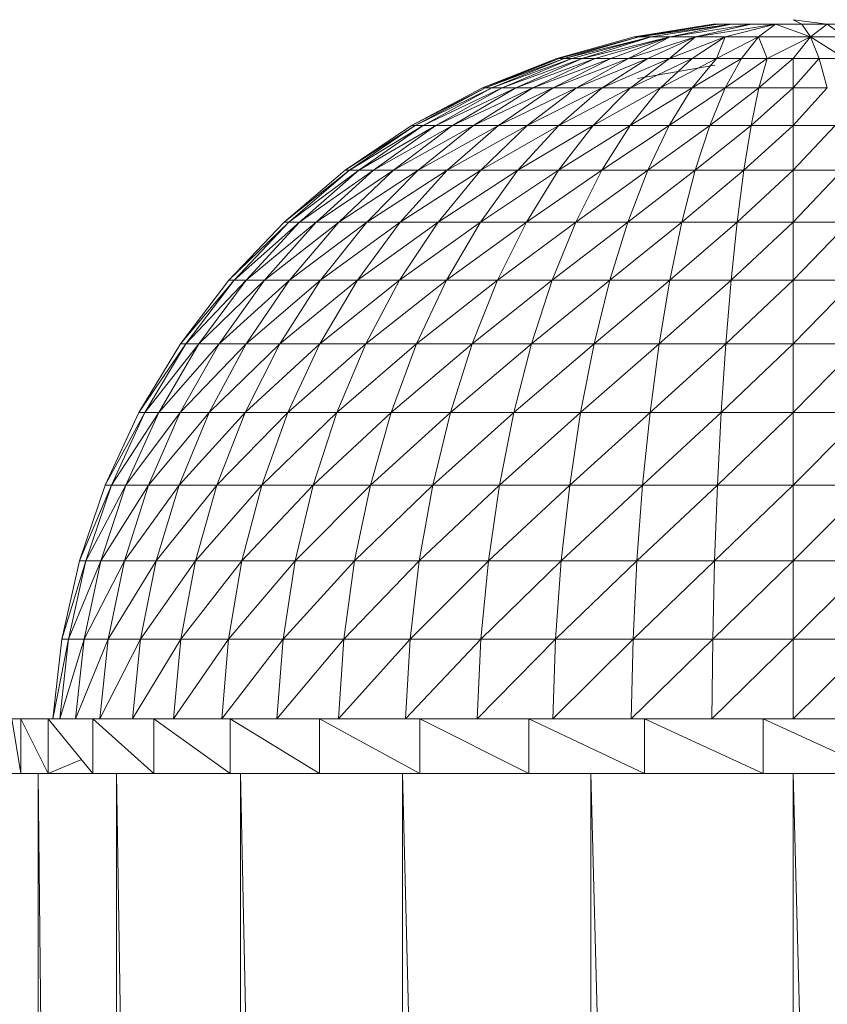
# Model space of a CAD drawing. Units: inches. Extents: x 0 to 6720, y 0 to 4752.
# Drawn here: x 6101 to 6160, y 3041 to 3112 of the extents above; entities that cross this region are included whole.
import ezdxf

# ---------------------------------------------------------------- set-up
doc = ezdxf.new("R2010")
doc.units = ezdxf.units.IN
doc.header["$MEASUREMENT"] = 0

# ---------------------------------------------------------------- blocks, each defined once
blk = doc.blocks.new('48_DWG-536472-East')
at = {"lineweight": 9}
for p, q in [((-6385.042, 599.313), (-6384.406, 599)), ((-6385.042, 599.313), (-6382.574, 599)), ((-6390.821, 599), (-6396.534, 598.065)), ((-6390.456, 599), (-6396.534, 598.065)), ((-6390.456, 599), (-6396.186, 598.065)), ((-6389.504, 599), (-6396.186, 598.065)), ((-6389.504, 599), (-6395.299, 598.065)), ((-6389.504, 599), (-6393.915, 598.065)), ((-6388.07, 599), (-6393.915, 598.065)), ((-6388.07, 599), (-6392.103, 598.065)), ((-6386.305, 599), (-6392.103, 598.065)), ((-6390.821, 599), (-6390.456, 599)), ((-6390.456, 599), (-6389.504, 599)), ((-6386.305, 599), (-6389.948, 598.065)), ((-6389.504, 599), (-6388.07, 599)), ((-6388.07, 599), (-6386.305, 599)), ((-6386.305, 599), (-6387.555, 598.065)), ((-6384.406, 599), (-6386.305, 599)), ((-6386.305, 599), (-6383.776, 598.065)), ((-6384.406, 599), (-6382.574, 599)), ((-6384.406, 599), (-6383.776, 598.065)), ((-6382.574, 599), (-6383.776, 598.065)), ((-6382.574, 599), (-6381.011, 599)), ((-6382.574, 599), (-6381.309, 598.065)), ((-6396.534, 598.065), (-6402.111, 596.52)), ((-6396.186, 598.065), (-6401.956, 596.52)), ((-6396.186, 598.065), (-6401.595, 596.52)), ((-6395.299, 598.065), (-6401.595, 596.52)), ((-6395.299, 598.065), (-6401.033, 596.52)), ((-6395.299, 598.065), (-6400.278, 596.52)), ((-6393.915, 598.065), (-6400.278, 596.52)), ((-6393.915, 598.065), (-6399.337, 596.52)), ((-6393.915, 598.065), (-6398.222, 596.52)), ((-6393.915, 598.065), (-6396.949, 596.52)), ((-6392.103, 598.065), (-6396.949, 596.52)), ((-6396.534, 598.065), (-6396.186, 598.065)), ((-6396.186, 598.065), (-6395.299, 598.065)), ((-6392.103, 598.065), (-6395.53, 596.52)), ((-6395.299, 598.065), (-6393.915, 598.065)), ((-6389.948, 598.065), (-6393.984, 596.52)), ((-6392.103, 598.065), (-6393.934, 596.561)), ((-6393.915, 598.065), (-6392.103, 598.065)), ((-6389.948, 598.065), (-6392.33, 596.52)), ((-6392.103, 598.065), (-6389.948, 598.065)), ((-6389.948, 598.065), (-6390.587, 596.52)), ((-6387.555, 598.065), (-6390.587, 596.52)), ((-6389.948, 598.065), (-6387.555, 598.065)), ((-6387.555, 598.065), (-6388.776, 596.52)), ((-6383.776, 598.065), (-6387.555, 598.065)), ((-6387.555, 598.065), (-6386.92, 596.52)), ((-6383.776, 598.065), (-6386.92, 596.52)), ((-6383.776, 598.065), (-6385.042, 596.52)), ((-6383.776, 598.065), (-6381.309, 598.065)), ((-6383.776, 598.065), (-6383.163, 596.52)), ((-6383.776, 598.065), (-6381.307, 596.52)), ((-6402.111, 596.52), (-6407.49, 594.38)), ((-6401.956, 596.52), (-6407.49, 594.38)), ((-6401.956, 596.52), (-6407.285, 594.38)), ((-6401.595, 596.52), (-6407.285, 594.38)), ((-6401.595, 596.52), (-6406.811, 594.38)), ((-6401.033, 596.52), (-6406.811, 594.38)), ((-6401.033, 596.52), (-6406.073, 594.38)), ((-6400.278, 596.52), (-6406.073, 594.38)), ((-6400.278, 596.52), (-6405.079, 594.38)), ((-6399.337, 596.52), (-6405.079, 594.38)), ((-6399.337, 596.52), (-6403.841, 594.38)), ((-6398.222, 596.52), (-6403.841, 594.38)), ((-6398.222, 596.52), (-6402.376, 594.38)), ((-6396.949, 596.52), (-6402.376, 594.38)), ((-6402.111, 596.52), (-6401.956, 596.52)), ((-6401.956, 596.52), (-6401.595, 596.52)), ((-6401.595, 596.52), (-6401.033, 596.52)), ((-6401.033, 596.52), (-6400.278, 596.52)), ((-6396.949, 596.52), (-6400.7, 594.38)), ((-6395.53, 596.52), (-6400.7, 594.38)), ((-6400.278, 596.52), (-6399.337, 596.52)), ((-6399.337, 596.52), (-6398.222, 596.52)), ((-6395.53, 596.52), (-6398.835, 594.38)), ((-6393.984, 596.52), (-6398.835, 594.38)), ((-6398.222, 596.52), (-6396.949, 596.52)), ((-6396.949, 596.52), (-6395.53, 596.52)), ((-6393.984, 596.52), (-6396.802, 594.38)), ((-6392.33, 596.52), (-6396.802, 594.38)), ((-6395.53, 596.52), (-6393.984, 596.52)), ((-6392.33, 596.52), (-6394.626, 594.38)), ((-6390.587, 596.52), (-6394.626, 594.38)), ((-6393.984, 596.52), (-6392.33, 596.52)), ((-6390.587, 596.52), (-6392.334, 594.38)), ((-6388.776, 596.52), (-6392.334, 594.38)), ((-6392.33, 596.52), (-6390.587, 596.52)), ((-6390.587, 596.52), (-6388.776, 596.52)), ((-6388.776, 596.52), (-6389.952, 594.38)), ((-6386.92, 596.52), (-6389.952, 594.38)), ((-6388.776, 596.52), (-6386.92, 596.52)), ((-6386.92, 596.52), (-6387.513, 594.38)), ((-6385.042, 596.52), (-6387.513, 594.38)), ((-6386.92, 596.52), (-6385.042, 596.52)), ((-6383.163, 596.52), (-6385.042, 596.52)), ((-6383.163, 596.52), (-6385.042, 594.38)), ((-6385.042, 596.52), (-6385.042, 594.38)), ((-6383.163, 596.52), (-6381.307, 596.52)), ((-6383.163, 596.52), (-6382.572, 594.38)), ((-6390.699, 596.023), (-6396.286, 595.075)), ((-6407.49, 594.38), (-6412.606, 591.673)), ((-6407.368, 594.337), (-6412.606, 591.673)), ((-6407.365, 594.337), (-6412.356, 591.673)), ((-6406.898, 594.337), (-6412.356, 591.673)), ((-6406.811, 594.38), (-6411.773, 591.673)), ((-6406.073, 594.38), (-6411.773, 591.673)), ((-6406.073, 594.38), (-6410.866, 591.673)), ((-6405.079, 594.38), (-6410.866, 591.673)), ((-6405.079, 594.38), (-6409.645, 591.673)), ((-6403.841, 594.38), (-6409.645, 591.673)), ((-6403.841, 594.38), (-6408.127, 591.673)), ((-6402.376, 594.38), (-6408.127, 591.673)), ((-6407.49, 594.38), (-6407.285, 594.38)), ((-6407.285, 594.38), (-6406.811, 594.38)), ((-6406.811, 594.38), (-6406.073, 594.38)), ((-6402.376, 594.38), (-6406.326, 591.673)), ((-6400.7, 594.38), (-6406.326, 591.673)), ((-6406.073, 594.38), (-6405.079, 594.38)), ((-6405.079, 594.38), (-6403.841, 594.38)), ((-6400.7, 594.38), (-6404.269, 591.673)), ((-6398.835, 594.38), (-6404.269, 591.673)), ((-6403.841, 594.38), (-6402.376, 594.38)), ((-6402.376, 594.38), (-6400.7, 594.38)), ((-6398.835, 594.38), (-6401.979, 591.673)), ((-6396.802, 594.38), (-6401.979, 591.673)), ((-6400.7, 594.38), (-6398.835, 594.38)), ((-6396.802, 594.38), (-6399.482, 591.673)), ((-6394.626, 594.38), (-6399.482, 591.673)), ((-6398.835, 594.38), (-6396.802, 594.38)), ((-6394.626, 594.38), (-6396.809, 591.673)), ((-6392.334, 594.38), (-6396.809, 591.673)), ((-6396.802, 594.38), (-6394.626, 594.38)), ((-6394.626, 594.38), (-6392.334, 594.38)), ((-6392.334, 594.38), (-6393.995, 591.673)), ((-6389.952, 594.38), (-6393.995, 591.673)), ((-6392.334, 594.38), (-6389.952, 594.38)), ((-6389.952, 594.38), (-6391.071, 591.673)), ((-6387.513, 594.38), (-6391.071, 591.673)), ((-6389.952, 594.38), (-6387.513, 594.38)), ((-6387.513, 594.38), (-6388.074, 591.673)), ((-6385.042, 594.38), (-6388.074, 591.673)), ((-6387.513, 594.38), (-6385.042, 594.38)), ((-6382.572, 594.38), (-6385.042, 594.38)), ((-6382.572, 594.38), (-6385.042, 591.673)), ((-6385.042, 594.38), (-6385.042, 591.673)), ((-6412.606, 591.673), (-6417.401, 588.429)), ((-6412.356, 591.673), (-6417.401, 588.429)), ((-6412.356, 591.673), (-6417.106, 588.429)), ((-6411.773, 591.673), (-6417.106, 588.429)), ((-6411.773, 591.673), (-6416.421, 588.429)), ((-6410.866, 591.673), (-6416.421, 588.429)), ((-6410.866, 591.673), (-6415.357, 588.429)), ((-6409.645, 591.673), (-6415.357, 588.429)), ((-6409.645, 591.673), (-6413.926, 588.429)), ((-6408.127, 591.673), (-6413.926, 588.429)), ((-6412.606, 591.673), (-6412.356, 591.673)), ((-6412.356, 591.673), (-6411.773, 591.673)), ((-6408.127, 591.673), (-6412.142, 588.429)), ((-6406.326, 591.673), (-6412.142, 588.429)), ((-6411.773, 591.673), (-6410.866, 591.673)), ((-6410.866, 591.673), (-6409.645, 591.673)), ((-6406.326, 591.673), (-6410.031, 588.429)), ((-6404.269, 591.673), (-6410.031, 588.429)), ((-6409.645, 591.673), (-6408.127, 591.673)), ((-6408.127, 591.673), (-6406.326, 591.673)), ((-6404.269, 591.673), (-6407.614, 588.429)), ((-6401.979, 591.673), (-6407.614, 588.429)), ((-6406.326, 591.673), (-6404.269, 591.673)), ((-6401.979, 591.673), (-6404.923, 588.429)), ((-6399.482, 591.673), (-6404.923, 588.429)), ((-6404.269, 591.673), (-6401.979, 591.673)), ((-6399.482, 591.673), (-6401.993, 588.429)), ((-6396.809, 591.673), (-6401.993, 588.429)), ((-6401.979, 591.673), (-6399.482, 591.673)), ((-6399.482, 591.673), (-6396.809, 591.673)), ((-6396.809, 591.673), (-6398.857, 588.429)), ((-6393.995, 591.673), (-6398.857, 588.429)), ((-6396.809, 591.673), (-6393.995, 591.673)), ((-6393.995, 591.673), (-6395.552, 588.429)), ((-6391.071, 591.673), (-6395.552, 588.429)), ((-6393.995, 591.673), (-6391.071, 591.673)), ((-6391.071, 591.673), (-6392.12, 588.429)), ((-6388.074, 591.673), (-6392.12, 588.429)), ((-6391.071, 591.673), (-6388.074, 591.673)), ((-6388.074, 591.673), (-6388.603, 588.429)), ((-6385.042, 591.673), (-6388.603, 588.429)), ((-6388.074, 591.673), (-6385.042, 591.673)), ((-6382.009, 591.673), (-6385.042, 591.673)), ((-6382.009, 591.673), (-6385.042, 588.429)), ((-6385.042, 591.673), (-6385.042, 588.429)), ((-6417.401, 588.429), (-6421.818, 584.687)), ((-6417.106, 588.429), (-6421.818, 584.687)), ((-6417.106, 588.429), (-6421.482, 584.687)), ((-6416.421, 588.429), (-6421.482, 584.687)), ((-6416.421, 588.429), (-6420.704, 584.687)), ((-6415.357, 588.429), (-6420.704, 584.687)), ((-6415.357, 588.429), (-6419.495, 584.687)), ((-6413.926, 588.429), (-6419.495, 584.687)), ((-6413.926, 588.429), (-6417.867, 584.687)), ((-6412.142, 588.429), (-6417.867, 584.687)), ((-6417.401, 588.429), (-6417.106, 588.429)), ((-6417.106, 588.429), (-6416.421, 588.429)), ((-6416.421, 588.429), (-6415.357, 588.429)), ((-6412.142, 588.429), (-6415.84, 584.687)), ((-6410.031, 588.429), (-6415.84, 584.687)), ((-6415.357, 588.429), (-6413.926, 588.429)), ((-6413.926, 588.429), (-6412.142, 588.429)), ((-6410.031, 588.429), (-6413.44, 584.687)), ((-6407.614, 588.429), (-6413.44, 584.687)), ((-6412.142, 588.429), (-6410.031, 588.429)), ((-6407.614, 588.429), (-6410.693, 584.687)), ((-6404.923, 588.429), (-6410.693, 584.687)), ((-6410.031, 588.429), (-6407.614, 588.429)), ((-6404.923, 588.429), (-6407.638, 584.687)), ((-6401.993, 588.429), (-6407.638, 584.687)), ((-6407.614, 588.429), (-6404.923, 588.429)), ((-6404.923, 588.429), (-6401.993, 588.429)), ((-6401.993, 588.429), (-6404.307, 584.687)), ((-6398.857, 588.429), (-6404.307, 584.687)), ((-6401.993, 588.429), (-6398.857, 588.429)), ((-6398.857, 588.429), (-6400.743, 584.687)), ((-6395.552, 588.429), (-6400.743, 584.687)), ((-6398.857, 588.429), (-6395.552, 588.429)), ((-6395.552, 588.429), (-6396.988, 584.687)), ((-6392.12, 588.429), (-6396.988, 584.687)), ((-6395.552, 588.429), (-6392.12, 588.429)), ((-6392.12, 588.429), (-6393.087, 584.687)), ((-6388.603, 588.429), (-6393.087, 584.687)), ((-6392.12, 588.429), (-6388.603, 588.429)), ((-6388.603, 588.429), (-6389.089, 584.687)), ((-6385.042, 588.429), (-6389.089, 584.687)), ((-6388.603, 588.429), (-6385.042, 588.429)), ((-6381.48, 588.429), (-6385.042, 588.429)), ((-6381.48, 588.429), (-6385.042, 584.687)), ((-6385.042, 588.429), (-6385.042, 584.687)), ((-6421.818, 584.687), (-6425.804, 580.489)), ((-6421.482, 584.687), (-6425.804, 580.489)), ((-6421.482, 584.687), (-6425.434, 580.489)), ((-6420.704, 584.687), (-6425.434, 580.489)), ((-6420.704, 584.687), (-6424.572, 580.489)), ((-6419.495, 584.687), (-6424.572, 580.489)), ((-6419.495, 584.687), (-6423.23, 580.489)), ((-6417.867, 584.687), (-6423.23, 580.489)), ((-6421.818, 584.687), (-6421.482, 584.687)), ((-6421.482, 584.687), (-6420.704, 584.687)), ((-6417.867, 584.687), (-6421.425, 580.489)), ((-6415.84, 584.687), (-6421.425, 580.489)), ((-6420.704, 584.687), (-6419.495, 584.687)), ((-6419.495, 584.687), (-6417.867, 584.687)), ((-6415.84, 584.687), (-6419.18, 580.489)), ((-6413.44, 584.687), (-6419.18, 580.489)), ((-6417.867, 584.687), (-6415.84, 584.687)), ((-6413.44, 584.687), (-6416.519, 580.489)), ((-6410.693, 584.687), (-6416.519, 580.489)), ((-6415.84, 584.687), (-6413.44, 584.687)), ((-6410.693, 584.687), (-6413.477, 580.489)), ((-6407.638, 584.687), (-6413.477, 580.489)), ((-6413.44, 584.687), (-6410.693, 584.687)), ((-6410.693, 584.687), (-6407.638, 584.687)), ((-6407.638, 584.687), (-6410.089, 580.489)), ((-6404.307, 584.687), (-6410.089, 580.489)), ((-6407.638, 584.687), (-6404.307, 584.687)), ((-6404.307, 584.687), (-6406.396, 580.489)), ((-6400.743, 584.687), (-6406.396, 580.489)), ((-6404.307, 584.687), (-6400.743, 584.687)), ((-6400.743, 584.687), (-6402.444, 580.489)), ((-6396.988, 584.687), (-6402.444, 580.489)), ((-6400.743, 584.687), (-6396.988, 584.687)), ((-6396.988, 584.687), (-6398.281, 580.489)), ((-6393.087, 584.687), (-6398.281, 580.489)), ((-6396.988, 584.687), (-6393.087, 584.687)), ((-6393.087, 584.687), (-6393.959, 580.489)), ((-6389.089, 584.687), (-6393.959, 580.489)), ((-6393.087, 584.687), (-6389.089, 584.687)), ((-6389.089, 584.687), (-6389.528, 580.489)), ((-6385.042, 584.687), (-6389.528, 580.489)), ((-6389.089, 584.687), (-6385.042, 584.687)), ((-6380.995, 584.687), (-6385.042, 584.687)), ((-6380.995, 584.687), (-6385.042, 580.489)), ((-6385.042, 584.687), (-6385.042, 580.489)), ((-6425.804, 580.489), (-6429.314, 575.886)), ((-6425.434, 580.489), (-6429.314, 575.886)), ((-6425.434, 580.489), (-6428.913, 575.886)), ((-6424.572, 580.489), (-6428.913, 575.886)), ((-6424.572, 580.489), (-6427.977, 575.886)), ((-6423.23, 580.489), (-6427.977, 575.886)), ((-6423.23, 580.489), (-6426.521, 575.886)), ((-6421.425, 580.489), (-6426.521, 575.886)), ((-6425.804, 580.489), (-6425.434, 580.489)), ((-6425.434, 580.489), (-6424.572, 580.489)), ((-6424.572, 580.489), (-6423.23, 580.489)), ((-6421.425, 580.489), (-6424.56, 575.886)), ((-6419.18, 580.489), (-6424.56, 575.886)), ((-6423.23, 580.489), (-6421.425, 580.489)), ((-6419.18, 580.489), (-6422.12, 575.886)), ((-6416.519, 580.489), (-6422.12, 575.886)), ((-6421.425, 580.489), (-6419.18, 580.489)), ((-6416.519, 580.489), (-6419.231, 575.886)), ((-6413.477, 580.489), (-6419.231, 575.886)), ((-6419.18, 580.489), (-6416.519, 580.489)), ((-6416.519, 580.489), (-6413.477, 580.489)), ((-6413.477, 580.489), (-6415.924, 575.886)), ((-6410.089, 580.489), (-6415.924, 575.886)), ((-6413.477, 580.489), (-6410.089, 580.489)), ((-6410.089, 580.489), (-6412.246, 575.886)), ((-6406.396, 580.489), (-6412.246, 575.886)), ((-6410.089, 580.489), (-6406.396, 580.489)), ((-6406.396, 580.489), (-6408.236, 575.886)), ((-6402.444, 580.489), (-6408.236, 575.886)), ((-6406.396, 580.489), (-6402.444, 580.489)), ((-6402.444, 580.489), (-6403.944, 575.886)), ((-6398.281, 580.489), (-6403.944, 575.886)), ((-6402.444, 580.489), (-6398.281, 580.489)), ((-6398.281, 580.489), (-6399.422, 575.886)), ((-6393.959, 580.489), (-6399.422, 575.886)), ((-6398.281, 580.489), (-6393.959, 580.489)), ((-6393.959, 580.489), (-6394.728, 575.886)), ((-6389.528, 580.489), (-6394.728, 575.886)), ((-6393.959, 580.489), (-6389.528, 580.489)), ((-6389.528, 580.489), (-6389.914, 575.886)), ((-6385.042, 580.489), (-6389.914, 575.886)), ((-6389.528, 580.489), (-6385.042, 580.489)), ((-6380.556, 580.489), (-6385.042, 580.489)), ((-6380.556, 580.489), (-6385.042, 575.886)), ((-6385.042, 580.489), (-6385.042, 575.886)), ((-6429.314, 575.886), (-6432.308, 570.93)), ((-6428.913, 575.886), (-6432.308, 570.93)), ((-6428.913, 575.886), (-6431.878, 570.93)), ((-6427.977, 575.886), (-6431.878, 570.93)), ((-6427.977, 575.886), (-6430.88, 570.93)), ((-6426.521, 575.886), (-6430.88, 570.93)), ((-6426.521, 575.886), (-6429.325, 570.93)), ((-6424.56, 575.886), (-6429.325, 570.93)), ((-6429.314, 575.886), (-6428.913, 575.886)), ((-6428.913, 575.886), (-6427.977, 575.886)), ((-6427.977, 575.886), (-6426.521, 575.886)), ((-6424.56, 575.886), (-6427.232, 570.93)), ((-6422.12, 575.886), (-6427.232, 570.93)), ((-6426.521, 575.886), (-6424.56, 575.886)), ((-6422.12, 575.886), (-6424.627, 570.93)), ((-6419.231, 575.886), (-6424.627, 570.93)), ((-6424.56, 575.886), (-6422.12, 575.886)), ((-6422.12, 575.886), (-6419.231, 575.886)), ((-6419.231, 575.886), (-6421.543, 570.93)), ((-6415.924, 575.886), (-6421.543, 570.93)), ((-6419.231, 575.886), (-6415.924, 575.886)), ((-6415.924, 575.886), (-6418.013, 570.93)), ((-6412.246, 575.886), (-6418.013, 570.93)), ((-6415.924, 575.886), (-6412.246, 575.886)), ((-6412.246, 575.886), (-6414.086, 570.93)), ((-6408.236, 575.886), (-6414.086, 570.93)), ((-6412.246, 575.886), (-6408.236, 575.886)), ((-6408.236, 575.886), (-6409.804, 570.93)), ((-6403.944, 575.886), (-6409.804, 570.93)), ((-6408.236, 575.886), (-6403.944, 575.886)), ((-6403.944, 575.886), (-6405.223, 570.93)), ((-6399.422, 575.886), (-6405.223, 570.93)), ((-6403.944, 575.886), (-6399.422, 575.886)), ((-6399.422, 575.886), (-6400.395, 570.93)), ((-6394.728, 575.886), (-6400.395, 570.93)), ((-6399.422, 575.886), (-6394.728, 575.886)), ((-6394.728, 575.886), (-6395.382, 570.93)), ((-6389.914, 575.886), (-6395.382, 570.93)), ((-6394.728, 575.886), (-6389.914, 575.886)), ((-6389.914, 575.886), (-6390.244, 570.93)), ((-6385.042, 575.886), (-6390.244, 570.93)), ((-6389.914, 575.886), (-6385.042, 575.886)), ((-6380.169, 575.886), (-6385.042, 575.886)), ((-6380.169, 575.886), (-6385.042, 570.93)), ((-6385.042, 575.886), (-6385.042, 570.93)), ((-6432.308, 570.93), (-6434.752, 565.681)), ((-6431.878, 570.93), (-6434.752, 565.681)), ((-6431.878, 570.93), (-6434.298, 565.681)), ((-6430.88, 570.93), (-6434.298, 565.681)), ((-6430.88, 570.93), (-6433.247, 565.681)), ((-6429.325, 570.93), (-6433.247, 565.681)), ((-6432.308, 570.93), (-6431.878, 570.93)), ((-6431.878, 570.93), (-6430.88, 570.93)), ((-6429.325, 570.93), (-6431.614, 565.681)), ((-6427.232, 570.93), (-6431.614, 565.681)), ((-6430.88, 570.93), (-6429.325, 570.93)), ((-6427.232, 570.93), (-6429.412, 565.681)), ((-6424.627, 570.93), (-6429.412, 565.681)), ((-6429.325, 570.93), (-6427.232, 570.93)), ((-6427.232, 570.93), (-6424.627, 570.93)), ((-6424.627, 570.93), (-6426.674, 565.681)), ((-6421.543, 570.93), (-6426.674, 565.681)), ((-6424.627, 570.93), (-6421.543, 570.93)), ((-6421.543, 570.93), (-6423.427, 565.681)), ((-6418.013, 570.93), (-6423.427, 565.681)), ((-6421.543, 570.93), (-6418.013, 570.93)), ((-6418.013, 570.93), (-6419.716, 565.681)), ((-6414.086, 570.93), (-6419.716, 565.681)), ((-6418.013, 570.93), (-6414.086, 570.93)), ((-6414.086, 570.93), (-6415.586, 565.681)), ((-6409.804, 570.93), (-6415.586, 565.681)), ((-6414.086, 570.93), (-6409.804, 570.93)), ((-6409.804, 570.93), (-6411.081, 565.681)), ((-6405.223, 570.93), (-6411.081, 565.681)), ((-6409.804, 570.93), (-6405.223, 570.93)), ((-6405.223, 570.93), (-6406.263, 565.681)), ((-6400.395, 570.93), (-6406.263, 565.681)), ((-6405.223, 570.93), (-6400.395, 570.93)), ((-6400.395, 570.93), (-6401.188, 565.681)), ((-6395.382, 570.93), (-6401.188, 565.681)), ((-6400.395, 570.93), (-6395.382, 570.93)), ((-6395.382, 570.93), (-6395.917, 565.681)), ((-6390.244, 570.93), (-6395.917, 565.681)), ((-6395.382, 570.93), (-6390.244, 570.93)), ((-6390.244, 570.93), (-6390.511, 565.681)), ((-6385.042, 570.93), (-6390.511, 565.681)), ((-6390.244, 570.93), (-6385.042, 570.93)), ((-6379.839, 570.93), (-6385.042, 570.93)), ((-6379.839, 570.93), (-6385.042, 565.681)), ((-6385.042, 570.93), (-6385.042, 565.681)), ((-6434.752, 565.681), (-6436.612, 560.198)), ((-6434.298, 565.681), (-6436.612, 560.198)), ((-6434.298, 565.681), (-6436.144, 560.198)), ((-6433.247, 565.681), (-6436.144, 560.198)), ((-6433.247, 565.681), (-6435.054, 560.198)), ((-6431.614, 565.681), (-6435.054, 560.198)), ((-6434.752, 565.681), (-6434.298, 565.681)), ((-6434.298, 565.681), (-6433.247, 565.681)), ((-6431.614, 565.681), (-6433.356, 560.198)), ((-6429.412, 565.681), (-6433.356, 560.198)), ((-6433.247, 565.681), (-6431.614, 565.681)), ((-6431.614, 565.681), (-6429.412, 565.681)), ((-6429.412, 565.681), (-6431.073, 560.198)), ((-6426.674, 565.681), (-6431.073, 560.198)), ((-6429.412, 565.681), (-6426.674, 565.681)), ((-6426.674, 565.681), (-6428.23, 560.198)), ((-6423.427, 565.681), (-6428.23, 560.198)), ((-6426.674, 565.681), (-6423.427, 565.681)), ((-6423.427, 565.681), (-6424.865, 560.198)), ((-6419.716, 565.681), (-6424.865, 560.198)), ((-6423.427, 565.681), (-6419.716, 565.681)), ((-6419.716, 565.681), (-6421.015, 560.198)), ((-6415.586, 565.681), (-6421.015, 560.198)), ((-6419.716, 565.681), (-6415.586, 565.681)), ((-6415.586, 565.681), (-6416.729, 560.198)), ((-6411.081, 565.681), (-6416.729, 560.198)), ((-6415.586, 565.681), (-6411.081, 565.681)), ((-6411.081, 565.681), (-6412.058, 560.198)), ((-6406.263, 565.681), (-6412.058, 560.198)), ((-6411.081, 565.681), (-6406.263, 565.681)), ((-6406.263, 565.681), (-6407.058, 560.198)), ((-6401.188, 565.681), (-6407.058, 560.198)), ((-6406.263, 565.681), (-6401.188, 565.681)), ((-6401.188, 565.681), (-6401.793, 560.198)), ((-6395.917, 565.681), (-6401.793, 560.198)), ((-6401.188, 565.681), (-6395.917, 565.681)), ((-6395.917, 565.681), (-6396.324, 560.198)), ((-6390.511, 565.681), (-6396.324, 560.198)), ((-6395.917, 565.681), (-6390.511, 565.681)), ((-6390.511, 565.681), (-6390.718, 560.198)), ((-6385.042, 565.681), (-6390.718, 560.198)), ((-6390.511, 565.681), (-6385.042, 565.681)), ((-6379.572, 565.681), (-6385.042, 565.681)), ((-6379.572, 565.681), (-6385.042, 560.198)), ((-6385.042, 565.681), (-6385.042, 560.198)), ((-6436.612, 560.198), (-6437.872, 554.547)), ((-6436.144, 560.198), (-6437.872, 554.547)), ((-6436.144, 560.198), (-6437.391, 554.547)), ((-6435.054, 560.198), (-6437.391, 554.547)), ((-6436.612, 560.198), (-6436.144, 560.198)), ((-6435.054, 560.198), (-6436.275, 554.547)), ((-6433.356, 560.198), (-6436.275, 554.547)), ((-6436.144, 560.198), (-6435.054, 560.198)), ((-6435.054, 560.198), (-6433.356, 560.198)), ((-6433.356, 560.198), (-6434.535, 554.547)), ((-6431.073, 560.198), (-6434.535, 554.547)), ((-6433.356, 560.198), (-6431.073, 560.198)), ((-6431.073, 560.198), (-6432.196, 554.547)), ((-6428.23, 560.198), (-6432.196, 554.547)), ((-6431.073, 560.198), (-6428.23, 560.198)), ((-6428.23, 560.198), (-6429.285, 554.547)), ((-6424.865, 560.198), (-6429.285, 554.547)), ((-6428.23, 560.198), (-6424.865, 560.198)), ((-6424.865, 560.198), (-6425.838, 554.547)), ((-6421.015, 560.198), (-6425.838, 554.547)), ((-6424.865, 560.198), (-6421.015, 560.198)), ((-6421.015, 560.198), (-6421.893, 554.547)), ((-6416.729, 560.198), (-6421.893, 554.547)), ((-6421.015, 560.198), (-6416.729, 560.198)), ((-6416.729, 560.198), (-6417.503, 554.547)), ((-6412.058, 560.198), (-6417.503, 554.547)), ((-6416.729, 560.198), (-6412.058, 560.198)), ((-6412.058, 560.198), (-6412.718, 554.547)), ((-6407.058, 560.198), (-6412.718, 554.547)), ((-6412.058, 560.198), (-6407.058, 560.198)), ((-6407.058, 560.198), (-6407.598, 554.547)), ((-6401.793, 560.198), (-6407.598, 554.547)), ((-6407.058, 560.198), (-6401.793, 560.198)), ((-6401.793, 560.198), (-6402.201, 554.547)), ((-6396.324, 560.198), (-6402.201, 554.547)), ((-6401.793, 560.198), (-6396.324, 560.198)), ((-6396.324, 560.198), (-6396.598, 554.547)), ((-6390.718, 560.198), (-6396.598, 554.547)), ((-6396.324, 560.198), (-6390.718, 560.198)), ((-6390.718, 560.198), (-6390.854, 554.547)), ((-6385.042, 560.198), (-6390.854, 554.547)), ((-6390.718, 560.198), (-6385.042, 560.198)), ((-6379.367, 560.198), (-6385.042, 560.198)), ((-6379.367, 560.198), (-6385.042, 554.547)), ((-6385.042, 560.198), (-6385.042, 554.547)), ((-6437.872, 554.547), (-6438.535, 548.792)), ((-6437.391, 554.547), (-6438.535, 548.792)), ((-6437.391, 554.547), (-6438.026, 548.792)), ((-6436.275, 554.547), (-6438.026, 548.792)), ((-6437.872, 554.547), (-6437.391, 554.547)), ((-6437.391, 554.547), (-6436.275, 554.547)), ((-6436.275, 554.547), (-6436.898, 548.792)), ((-6434.535, 554.547), (-6436.898, 548.792)), ((-6436.275, 554.547), (-6434.535, 554.547)), ((-6434.535, 554.547), (-6435.138, 548.792)), ((-6432.196, 554.547), (-6435.138, 548.792)), ((-6434.535, 554.547), (-6432.196, 554.547)), ((-6432.196, 554.547), (-6432.771, 548.792)), ((-6429.285, 554.547), (-6432.771, 548.792)), ((-6432.196, 554.547), (-6429.285, 554.547)), ((-6429.285, 554.547), (-6429.823, 548.792)), ((-6425.838, 554.547), (-6429.823, 548.792)), ((-6429.285, 554.547), (-6425.838, 554.547)), ((-6425.838, 554.547), (-6426.332, 548.792)), ((-6421.893, 554.547), (-6426.332, 548.792)), ((-6425.838, 554.547), (-6421.893, 554.547)), ((-6421.893, 554.547), (-6422.342, 548.792)), ((-6417.503, 554.547), (-6422.342, 548.792)), ((-6421.893, 554.547), (-6417.503, 554.547)), ((-6417.503, 554.547), (-6417.898, 548.792)), ((-6412.718, 554.547), (-6417.898, 548.792)), ((-6417.503, 554.547), (-6412.718, 554.547)), ((-6412.718, 554.547), (-6413.054, 548.792)), ((-6407.598, 554.547), (-6413.054, 548.792)), ((-6412.718, 554.547), (-6407.598, 554.547)), ((-6407.598, 554.547), (-6407.871, 548.792)), ((-6402.201, 554.547), (-6407.871, 548.792)), ((-6407.598, 554.547), (-6402.201, 554.547)), ((-6402.201, 554.547), (-6402.41, 548.792)), ((-6396.598, 554.547), (-6402.41, 548.792)), ((-6402.201, 554.547), (-6396.598, 554.547)), ((-6396.598, 554.547), (-6396.741, 548.792)), ((-6390.854, 554.547), (-6396.741, 548.792)), ((-6396.598, 554.547), (-6390.854, 554.547)), ((-6390.854, 554.547), (-6390.926, 548.792)), ((-6385.042, 554.547), (-6390.926, 548.792)), ((-6390.854, 554.547), (-6385.042, 554.547)), ((-6379.227, 554.547), (-6385.042, 554.547)), ((-6379.227, 554.547), (-6385.042, 548.792)), ((-6385.042, 554.547), (-6385.042, 548.792)), ((-6441.505, 548.792), (-6440.844, 548.792)), ((-6440.844, 544.83), (-6441.505, 548.792)), ((-6438.875, 548.792), (-6440.844, 548.792)), ((-6440.844, 544.83), (-6440.844, 548.792)), ((-6438.875, 544.83), (-6440.844, 548.792)), ((-6435.642, 548.792), (-6438.875, 548.792)), ((-6438.875, 544.83), (-6438.875, 548.792)), ((-6435.642, 544.83), (-6438.875, 548.792)), ((-6431.226, 548.792), (-6435.642, 548.792)), ((-6435.642, 544.83), (-6435.642, 548.792)), ((-6431.226, 544.83), (-6435.642, 548.792)), ((-6425.726, 548.792), (-6431.226, 548.792)), ((-6431.226, 544.83), (-6431.226, 548.792)), ((-6425.726, 544.83), (-6431.226, 548.792)), ((-6419.271, 548.792), (-6425.726, 548.792)), ((-6425.726, 544.83), (-6425.726, 548.792)), ((-6419.271, 544.83), (-6425.726, 548.792)), ((-6412.016, 548.792), (-6419.271, 548.792)), ((-6412.016, 544.83), (-6419.271, 548.792)), ((-6419.271, 544.83), (-6419.271, 548.792)), ((-6412.016, 548.792), (-6404.128, 548.792)), ((-6412.016, 544.83), (-6412.016, 548.792)), ((-6404.128, 544.83), (-6412.016, 548.792)), ((-6395.792, 548.792), (-6404.128, 548.792)), ((-6404.128, 544.83), (-6404.128, 548.792)), ((-6395.792, 544.83), (-6404.128, 548.792)), ((-6387.204, 548.792), (-6395.792, 548.792)), ((-6395.792, 544.83), (-6395.792, 548.792)), ((-6387.204, 544.83), (-6395.792, 548.792)), ((-6378.566, 548.792), (-6387.204, 548.792)), ((-6387.204, 544.83), (-6387.204, 548.792)), ((-6378.566, 544.83), (-6387.204, 548.792)), ((-6436.504, 545.821), (-6438.875, 544.83)), ((-6441.505, 544.83), (-6439.583, 544.83)), ((-6441.505, 544.83), (-6440.844, 544.83)), ((-6440.844, 544.83), (-6438.875, 544.83)), ((-6439.583, 544.83), (-6433.941, 544.83)), ((-6439.583, 544.83), (-6433.941, 0)), ((-6439.583, 544.83), (-6439.583, 0)), ((-6438.077, 544.83), (-6438.875, 544.83)), ((-6438.875, 544.83), (-6435.642, 544.83)), ((-6435.642, 544.83), (-6434.39, 544.83)), ((-6433.941, 544.83), (-6433.108, 544.83)), ((-6433.941, 544.83), (-6424.967, 0)), ((-6433.941, 544.83), (-6433.941, 0)), ((-6433.108, 544.83), (-6431.226, 544.83)), ((-6431.226, 544.83), (-6425.726, 544.83)), ((-6425.726, 544.83), (-6425.241, 544.83)), ((-6425.241, 544.83), (-6424.967, 544.83)), ((-6424.967, 544.83), (-6423.888, 544.83)), ((-6424.967, 544.83), (-6413.273, 0)), ((-6424.967, 544.83), (-6424.967, 0)), ((-6423.888, 544.83), (-6419.271, 544.83)), ((-6414.241, 544.83), (-6419.271, 544.83)), ((-6414.241, 544.83), (-6413.273, 544.83)), ((-6413.273, 544.83), (-6412.776, 544.83)), ((-6413.273, 544.83), (-6399.656, 0)), ((-6413.273, 544.83), (-6413.273, 0)), ((-6412.016, 544.83), (-6412.776, 544.83)), ((-6412.016, 544.83), (-6404.128, 544.83)), ((-6404.128, 544.83), (-6401.223, 544.83)), ((-6401.223, 544.83), (-6399.656, 544.83)), ((-6399.656, 544.83), (-6398.087, 544.83)), ((-6399.656, 544.83), (-6385.042, 0)), ((-6399.656, 544.83), (-6399.656, 0)), ((-6398.087, 544.83), (-6395.792, 544.83)), ((-6395.792, 544.83), (-6387.204, 544.83)), ((-6387.204, 544.83), (-6385.042, 544.83)), ((-6387.204, 544.83), (-6386.061, 544.83)), ((-6386.061, 544.83), (-6385.042, 544.83)), ((-6385.042, 544.83), (-6383.224, 544.83)), ((-6385.042, 544.83), (-6370.428, 0)), ((-6385.042, 544.83), (-6385.042, 0)), ((-6383.224, 544.83), (-6378.566, 544.83))]:
    blk.add_line(p, q, dxfattribs=at)

msp = doc.modelspace()

# ---------------------------------------------------------------- block references
at = {"lineweight": 9}
msp.add_blockref('48_DWG-536472-East', (12542.321, 2512.985), dxfattribs=at)

doc.saveas('drawing.dxf')
